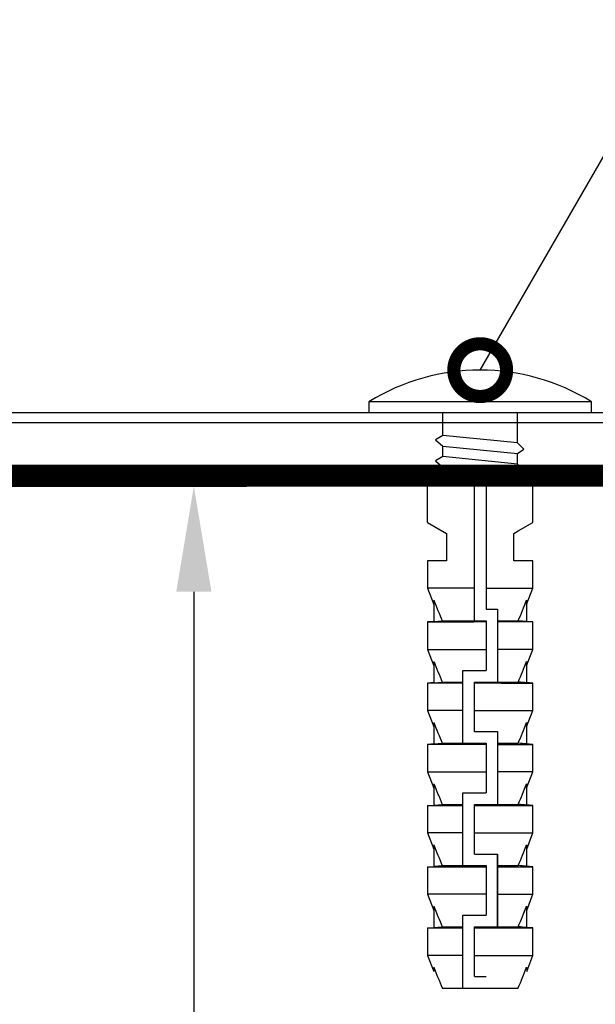
# Model space of a CAD drawing. Units: millimetres. Extents: x -180 to 14402, y -7911 to 6.
# Drawn here: x 1553 to 1580, y -639 to -592 of the extents above; entities that cross this region are included whole.
import ezdxf
from ezdxf import colors
from ezdxf.entities.mleader import LeaderData, LeaderLine
from ezdxf.math import Vec2, Vec3

# ---------------------------------------------------------------- set-up
doc = ezdxf.new("R2010")
doc.units = ezdxf.units.MM
doc.linetypes.add('KL', pattern=[4, 2, -2])
doc.layers.get('0').update_dxf_attribs({"color": 1})
for name, color, linetype in [('S-CONNECTORS', 7, 'Continuous'), ('S-DIMENSION', 7, 'Continuous'), ('S-FACADE', 7, 'Continuous'), ('S-FRAME', 4, 'Continuous'), ('S-MATERIALS', 2, 'Continuous'), ('S-TEXT', 4, 'Continuous')]:
    doc.layers.add(name, color=color, linetype=linetype)
doc.styles.get("Standard").update_dxf_attribs({"font": 'arial.ttf'})
doc.dimstyles.new('ISO-25', dxfattribs={"dimtxt": 2.5, "dimasz": 2.5, "dimexe": 1.25, "dimexo": 0.625, "dimtad": 1, "dimdec": 0, "dimtxsty": 'Standard', "dimcen": 2.5, "dimadec": 0, "dimazin": 0, "dimtfac": 1, "dimtdec": 0, "dimtmove": 0, "dimatfit": 3, "dimldrblk": 'DOTSMALL', "dimfxl": 1, "dimarcsym": 0})

# ---------------------------------------------------------------- blocks, each defined once
blk = doc.blocks.new('234_betoni')
for p, q in [((-25.734, 2.499), (-26.507, 2.199)), ((-25.734, 0.844), (-25.734, 2.499)), ((-24.434, 2.499), (-25.734, 2.499)), ((-24.434, 2.499), (-24.434, 1.599)), ((-22.834, 2.499), (-23.607, 2.199)), ((-22.834, -0.275), (-22.834, 2.499)), ((-21.534, 2.499), (-22.834, 2.499)), ((-21.534, 2.499), (-21.534, 1.599)), ((-19.934, 2.499), (-20.707, 2.199)), ((-19.934, 0.844), (-19.934, 2.499)), ((-18.634, 2.499), (-19.934, 2.499)), ((-18.634, 2.499), (-18.634, 1.599)), ((-17.034, 2.499), (-17.807, 2.199)), ((-17.034, 2.499), (-17.034, -0.275)), ((-15.734, 2.499), (-17.034, 2.499)), ((-15.708, 2.199), (-15.734, 2.499)), ((-15.734, -0.275), (-15.734, 2.499)), ((-14.134, 2.499), (-14.907, 2.199)), ((-14.134, 0.825), (-14.134, 2.499)), ((-12.834, 2.499), (-14.134, 2.499)), ((-12.834, 0.825), (-12.834, 2.499)), ((-12.808, 2.199), (-12.834, 2.499)), ((-11.234, 2.499), (-12.007, 2.199)), ((-11.234, 2.499), (-11.234, -0.275)), ((-9.934, 2.499), (-11.234, 2.499)), ((-9.934, 2.499), (-9.934, 0.3)), ((-9.908, 2.199), (-9.934, 2.499)), ((-8.334, 2.499), (-9.107, 2.199)), ((-8.334, 0.3), (-8.334, 2.499)), ((-7.034, 2.499), (-8.334, 2.499)), ((-7.034, 1.599), (-7.034, 2.499)), ((-5.214, 2.499), (-5.734, 1.599)), ((-5.214, 2.499), (-3, 2.499)), ((-26.301, 2.199), (-26.507, 2.199)), ((-23.401, 2.199), (-24.415, 2.199)), ((-23.401, 2.199), (-24.415, 2.199)), ((-24.415, 2.199), (-24.382, 1.802)), ((-20.501, 2.199), (-21.515, 2.199)), ((-21.515, 2.199), (-21.482, 1.802)), ((-17.601, 2.199), (-18.615, 2.199)), ((-18.615, 2.199), (-18.582, 1.802)), ((-15.715, 2.199), (-15.682, 1.802)), ((-14.701, 2.199), (-15.715, 2.199)), ((-12.815, 2.199), (-12.782, 1.802)), ((-11.801, 2.199), (-12.815, 2.199)), ((-9.915, 2.199), (-9.882, 1.802)), ((-8.901, 2.199), (-9.915, 2.199)), ((-27.282, 1.802), (-27.282, -1.804)), ((-24.434, 1.599), (-24.434, 0.844)), ((-24.382, 1.804), (-24.382, 0.844)), ((-21.534, 1.599), (-21.534, -0.275)), ((-21.482, 1.804), (-21.482, -0.275)), ((-18.634, 1.599), (-18.634, 0.844)), ((-18.582, 1.804), (-18.582, 0.844)), ((-15.682, 1.802), (-15.682, -0.275)), ((-12.782, 1.802), (-12.782, 0.825)), ((-9.882, 1.802), (-9.882, -0.275)), ((-5.734, 1.599), (-7.034, 1.599)), ((-3, 1.775), (-2.6, 1.775)), ((-2.1, 1.775), (-1.6, 1.775)), ((-1.1, 1.775), (0, 1.775)), ((-27.282, 0.825), (-23.834, 0.825)), ((-27.282, 0.825), (-23.834, 0.825)), ((-23.834, 0.825), (-23.834, -0.275)), ((-21.482, 0.825), (-18.032, 0.825)), ((-21.482, 0.825), (-18.032, 0.825)), ((-18.032, 0.825), (-18.032, -0.275)), ((-15.682, 0.825), (-12.232, 0.825)), ((-15.682, 0.825), (-12.232, 0.825)), ((-12.232, 0.825), (-12.232, -0.275)), ((-26.732, 0.275), (-24.382, 0.275)), ((-26.732, 0.275), (-26.732, -0.275)), ((-25.734, 0.275), (-25.734, -2.501)), ((-24.434, 0.275), (-24.434, -1.601)), ((-24.382, 0.275), (-24.382, -1.804)), ((-20.932, 0.275), (-18.582, 0.275)), ((-20.932, 0.275), (-20.932, -0.825)), ((-19.934, 0.275), (-19.934, -2.501)), ((-18.634, 0.275), (-18.634, -1.601)), ((-18.582, 0.275), (-18.582, -1.804)), ((-15.134, 0.275), (-12.782, 0.275)), ((-15.132, 0.275), (-15.132, -0.825)), ((-14.134, 0.275), (-14.134, -2.501)), ((-12.834, -1), (-12.834, 0.275)), ((-12.782, 0.275), (-12.782, -1.804)), ((-9.934, -0.275), (-9.934, 0.3)), ((-9.882, 0.275), (-3, 0.275)), ((-3, 0.275), (-3, -0.275)), ((-21.482, -0.275), (-23.834, -0.275)), ((-15.682, -0.275), (-18.032, -0.275)), ((-9.882, -0.275), (-12.234, -0.275)), ((-3, -0.275), (-9.332, -0.275)), ((-9.332, -0.275), (-9.332, -0.825)), ((-8.334, -0.3), (-8.334, -2.501)), ((-27.282, -0.825), (-27.282, -1.804)), ((-24.382, -0.825), (-20.932, -0.825)), ((-20.932, -0.825), (-24.382, -0.825)), ((-22.834, -0.825), (-22.834, -2.501)), ((-21.534, -0.825), (-21.534, -1.601)), ((-21.482, -0.825), (-21.482, -1.804)), ((-15.132, -0.825), (-18.582, -0.825)), ((-17.034, -2.501), (-17.034, -0.825)), ((-15.734, -0.825), (-15.734, -2.501)), ((-15.734, -0.825), (-15.734, -2.501)), ((-15.734, -0.825), (-15.734, -1.801)), ((-15.682, -0.825), (-15.682, -1.804)), ((-9.332, -0.825), (-12.782, -0.825)), ((-11.234, -2.501), (-11.234, -0.825)), ((-9.934, -2.501), (-9.934, -0.825)), ((-9.882, -0.825), (-9.882, -1.804)), ((-12.834, -1), (-12.834, -2.501)), ((-24.434, -1.601), (-24.434, -2.501)), ((-21.534, -1.601), (-21.534, -2.501)), ((-18.634, -1.601), (-18.634, -2.501)), ((-7.034, -2.501), (-7.034, -1.601)), ((-7.034, -1.601), (-5.734, -1.601)), ((-5.734, -1.601), (-5.619, -1.801)), ((-5.619, -1.801), (-5.214, -2.501)), ((-3, -1.775), (-2.95, -1.775)), ((-2.45, -1.775), (-1.95, -1.775)), ((-1.45, -1.775), (0, -1.775)), ((-26.301, -2.201), (-26.507, -2.202)), ((-26.507, -2.202), (-25.734, -2.501)), ((-24.434, -2.501), (-24.408, -2.201)), ((-23.406, -2.199), (-24.415, -2.199)), ((-23.401, -2.201), (-24.415, -2.201)), ((-23.607, -2.202), (-22.834, -2.501)), ((-21.534, -2.501), (-21.508, -2.201)), ((-20.501, -2.201), (-21.515, -2.201)), ((-20.707, -2.202), (-19.934, -2.501)), ((-18.634, -2.501), (-18.608, -2.201)), ((-17.606, -2.199), (-18.615, -2.199)), ((-17.812, -2.2), (-17.034, -2.501)), ((-15.734, -2.501), (-15.708, -2.199)), ((-14.706, -2.199), (-15.715, -2.199)), ((-14.912, -2.2), (-14.134, -2.501)), ((-12.834, -2.501), (-12.808, -2.199)), ((-11.806, -2.199), (-12.815, -2.199)), ((-12.012, -2.2), (-11.234, -2.501)), ((-9.934, -2.501), (-9.908, -2.199)), ((-8.906, -2.199), (-9.915, -2.199)), ((-9.112, -2.2), (-8.334, -2.501)), ((-25.734, -2.501), (-24.434, -2.501)), ((-22.834, -2.501), (-21.534, -2.501)), ((-19.934, -2.501), (-18.634, -2.501)), ((-17.034, -2.501), (-15.734, -2.501)), ((-14.134, -2.501), (-12.834, -2.501)), ((-11.234, -2.501), (-9.934, -2.501)), ((-8.334, -2.501), (-7.034, -2.501)), ((-5.214, -2.501), (-3, -2.501))]:
    blk.add_line(p, q)
for points in [[(0, -5.275), (0.5, -5.275), (0.5, 5.275), (0, 5.275)], [(-2.75, -2.075), (-2.45, -1.775), (-2.1, 1.775), (-2.3, 2.125), (-2.6, 1.775), (-2.95, -1.775)], [(-1.75, -2.075), (-1.45, -1.775), (-1.1, 1.775), (-1.3, 2.125), (-1.6, 1.775), (-1.95, -1.775)]]:
    blk.add_lwpolyline(points, close=True)
blk.add_lwpolyline([(-3, 2.499), (-3, -2.501)])
for centre, radius, start, end in [((-8.025, 0), 10.025, 328.2527, 31.7473), ((47.708, -181.984), 198.496, 111.8913, 112.1968), ((50.608, -181.984), 198.496, 111.8913, 112.1968), ((50.596, -181.953), 198.463, 111.89128, 112.19683), ((53.508, -181.984), 198.496, 111.8913, 112.1968), ((56.396, -181.953), 198.463, 111.89128, 112.19683), ((59.296, -181.953), 198.463, 111.89128, 112.19683), ((62.196, -181.953), 198.463, 111.89128, 112.19683), ((65.096, -181.953), 198.463, 111.89128, 112.19683), ((48.242, 183.3), 199.918, 247.80429, 248.10761), ((-318.625, 22.646), 295.257, 355.17271, 355.25006), ((51.142, 183.3), 199.918, 247.80429, 248.10761), ((50.725, 182.271), 198.808, 247.80345, 248.10685), ((-315.725, 22.646), 295.257, 355.17271, 355.25006), ((54.042, 183.3), 199.918, 247.80429, 248.10761), ((-312.825, 22.646), 295.257, 355.17271, 355.25006), ((56.525, 182.271), 198.808, 247.80345, 248.10685), ((-315.467, 23.11), 300.819, 355.17381, 355.24934), ((59.425, 182.271), 198.808, 247.80345, 248.10685), ((-312.567, 23.11), 300.819, 355.17381, 355.24934), ((62.325, 182.271), 198.808, 247.80345, 248.10685), ((-309.667, 23.11), 300.819, 355.17381, 355.24934), ((65.225, 182.271), 198.808, 247.80345, 248.10685)]:
    blk.add_arc(centre, radius, start, end)
blk = doc.blocks.new('*D39')
at = {"layer": 'DEFPOINTS', "color": 0, "ltscale": 2, "transparency": 16777216}
for p in [(1532, -614.249), (1524, -714.249), (1560.927, -714.249)]:
    blk.add_point(p, dxfattribs=at)
at = {"layer": 'S-DIMENSION', "color": 0, "lineweight": -2, "ltscale": 2, "transparency": 16777216}
for p, q in [((1533.25, -614.249), (1563.427, -614.249)), ((1560.927, -619.249), (1560.927, -709.249)), ((1525.25, -714.249), (1563.427, -714.249))]:
    blk.add_line(p, q, dxfattribs=at)
at = {"layer": 'S-DIMENSION', "color": 0, "ltscale": 2, "transparency": 16777216}
for points in [[(1560.093, -619.249), (1561.76, -619.249), (1560.927, -614.249)], [(1560.093, -709.249), (1561.76, -709.249), (1560.927, -714.249)]]:
    blk.add_solid(points, dxfattribs=at)
at = {"layer": 'S-DIMENSION', "color": 0, "ltscale": 2, "transparency": 16777216, "insert": (1557.124, -664.249), "char_height": 5, "attachment_point": 5, "rotation": 90}
blk.add_mtext('≥ 100', dxfattribs=at)
blk = doc.blocks.new('_DotSmall')
at = {"color": 0, "linetype": 'ByBlock', "const_width": 0.5}
blk.add_lwpolyline([(-0.0625, 0, 1), (0.0625, 0, 1)], format="xyb", close=True, dxfattribs=at)

msp = doc.modelspace()

# ---------------------------------------------------------------- linework, layer by layer
at = {"layer": 'S-FACADE'}
msp.add_lwpolyline([(1529.5, -541.899), (1529.5, -608.999, 0.414214), (1531.25, -610.749), (1598.35, -610.749, -0.414214), (1599.5, -611.899), (1599.5, -612.099, -0.414214), (1598.35, -613.249), (1587.25, -613.249), (1587.25, -612.749), (1598.35, -612.749, 0.414214), (1599, -612.099), (1599, -611.899, 0.414214), (1598.35, -611.249), (1531.25, -611.249, -0.414214), (1529, -608.999), (1529, -541.899, 0.414214)], format="xyb", dxfattribs=at)
msp.add_lwpolyline([(1632, -614.249), (1532, -614.249), (1532, -814.249), (1531, -814.249), (1531, -613.249), (1632, -613.249)], close=True, dxfattribs=at)
at = {"layer": 'S-FRAME'}
msp.add_lwpolyline([(1632, -614.249), (1532, -614.249), (1532, -814.249)], dxfattribs=at)
at = {"layer": 'S-MATERIALS', "linetype": 'KL', "ltscale": 3, "const_width": 1}
msp.add_lwpolyline([(1531.5, -814.249), (1531.5, -613.749), (1632, -613.749)], dxfattribs=at)

# ---------------------------------------------------------------- block references
at = {"layer": 'S-CONNECTORS', "rotation": 90}
msp.add_blockref('234_betoni', (1574.5, -610.749), dxfattribs=at)

# ---------------------------------------------------------------- dimensions: what is measured, and where the dimension line sits
at = {"layer": 'S-DIMENSION', "ltscale": 2}
dim = msp.add_linear_dim(base=(1560.927, -714.249), p1=(1532, -614.249), p2=(1524, -714.249), angle=270, text='≥ 100', dimstyle='ISO-25', override={"dimscale": 2}, dxfattribs=at)
dim.commit()
dim.dimension.update_dxf_attribs({"geometry": '*D39', "text_midpoint": (1557.124, -664.249)})

# ---------------------------------------------------------------- leaders
at = {"layer": 'S-TEXT'}
ml = msp.add_multileader_mtext('Standard', dxfattribs=at)
ml.set_content('303', color=256)
ml.set_leader_properties(color=256, linetype='ByLayer', lineweight=-1)
ml.set_arrow_properties(name='DOTSMALL')
ml.build(insert=Vec2(0, 0))
ml.multileader.update_dxf_attribs({"text_left_attachment_type": 5, "text_right_attachment_type": 5, "dogleg_length": 1, "arrow_head_size": 5, "scale": 2})
ctx = ml.context
ctx.base_point, ctx.scale, ctx.char_height, ctx.arrow_head_size, ctx.landing_gap_size, ctx.plane_origin = Vec3(1553.543, -580.403), 2, 5, 5, 4, Vec3(1563.395, -515.919)
ctx.left_attachment, ctx.right_attachment = 5, 5
notes = []
notes.append((ctx, [(0, (1, 1, 0), (1551.543, -580.403), (1, 0), 2, [(1, [(1528.632, -620.249), (1529.5, -684.249)], 0, [])])]))
ctx.mtext.insert, ctx.mtext.flow_direction = Vec3(1557.543, -574.383), 5
ml = msp.add_multileader_mtext('Standard', dxfattribs=at)
ml.set_content('234', color=256)
ml.set_leader_properties(color=256, linetype='ByLayer', lineweight=-1)
ml.set_arrow_properties(name='DOTSMALL')
ml.build(insert=Vec2(0, 0))
ml.multileader.update_dxf_attribs({"text_left_attachment_type": 5, "text_right_attachment_type": 5, "dogleg_length": 1, "arrow_head_size": 5, "scale": 2})
ctx = ml.context
ctx.base_point, ctx.scale, ctx.char_height, ctx.arrow_head_size, ctx.landing_gap_size, ctx.plane_origin = Vec3(1592.861, -580.403), 2, 5, 5, 4, Vec3(1569.892, -505.723)
ctx.left_attachment, ctx.right_attachment = 5, 5
notes.append((ctx, [(0, (1, 1, 0), (1590.861, -580.403), (1, 0), 2, [(0, [(1574.5, -608.749)], 0, [])])]))
ctx.mtext.insert, ctx.mtext.flow_direction = Vec3(1596.861, -574.383), 5
for ctx, leaders in notes:
    for number, flags, end, landing, length, lines in leaders:
        leader = LeaderData()
        leader.index, (leader.has_last_leader_line, leader.has_dogleg_vector, leader.attachment_direction) = number, flags
        leader.last_leader_point, leader.dogleg_vector, leader.dogleg_length = Vec3(end), Vec3(landing), length
        for number, points, colour, breaks in lines:
            line = LeaderLine()
            line.index, line.vertices, line.color, line.breaks = number, Vec3.list(points), colors.encode_raw_color(colour), breaks
            leader.lines.append(line)
        ctx.leaders.append(leader)

doc.saveas('drawing.dxf')
